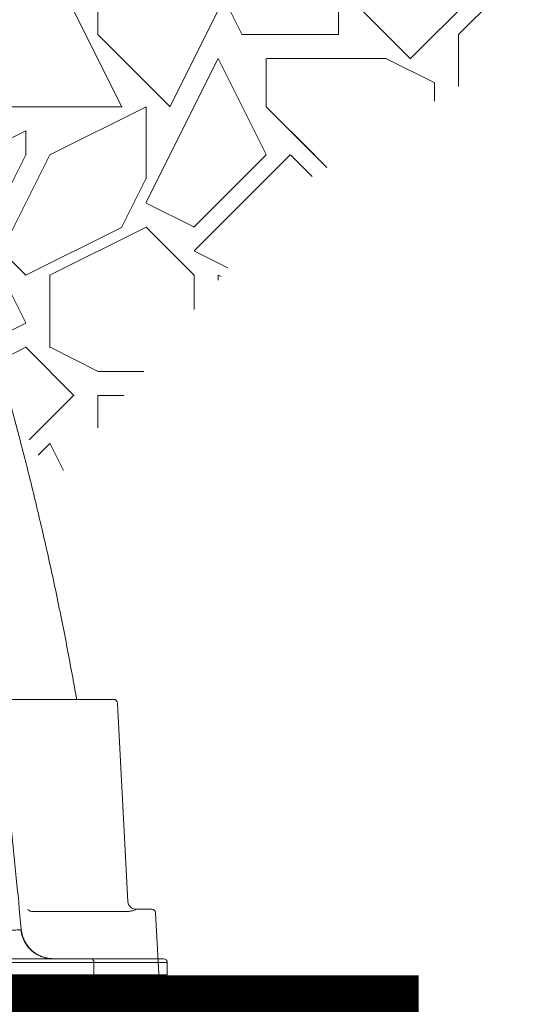
# Model space of a CAD drawing. Units: feet. Extents: x -54.2 to 34.2, y -1.5 to 27.6.
# Drawn here: x 20 to 20.1, y 15.5 to 15.8 of the extents above; entities that cross this region are included whole.
import ezdxf
from ezdxf.enums import TextEntityAlignment as Align

# ---------------------------------------------------------------- set-up
doc = ezdxf.new("R2010")
doc.units = ezdxf.units.FT
doc.header["$MEASUREMENT"] = 0
for name, color, linetype, lineweight in [('UGD - DETAIL 1', 251, 'Continuous', 0), ('UGD - DETAIL 3', 7, 'Continuous', 9), ('UGD - DETAIL 4', 7, 'Continuous', 18), ('UGD - DETAIL 5', 7, 'Continuous', 25), ('UGD - TITLEBLOCK', 7, 'Continuous', 9)]:
    doc.layers.add(name, color=color, linetype=linetype, lineweight=lineweight)
doc.styles.add('UGD_Standard', font='arial.ttf')

# ---------------------------------------------------------------- blocks, each defined once
blk = doc.blocks.new('subblock_INSERTATEESIDE')
at = {"layer": 'UGD - DETAIL 1'}
h = blk.add_hatch(dxfattribs=at)
h.set_pattern_fill('GRAVEL1', color=256, scale=0.399423, style=0)
h.set_pattern_definition([(0, (-186.1139, -39.8963), (0.6240985, 0.6240985), [0.1872296, -0.436869]), (0, (-185.73947, -39.8339), (0.6240985, 0.6240985), [0.1560246, -0.4680739]), (0, (-185.7707, -39.8027), (0.6240985, 0.6240985), [0.1248197, -0.4992788]), (0, (-185.9579, -39.64667), (0.6240985, 0.6240985), [0.0936148, -0.0936148, 0.1248197, -0.3120493]), (0, (-185.9579, -39.61546), (0.6240985, 0.6240985), [0.1248197, -0.0312049, 0.1560246, -0.3120493]), (0, (-186.23875, -39.49064), (0.6240985, 0.6240985), [0.1560246, -0.4680739]), (0, (-185.64585, -39.45944), (0.6240985, 0.6240985), [0.1560246, -0.4680739]), (90, (-186.23875, -39.7715), (-0.6240985, 0.6240985), [0.0936148, -0.5304837]), (90, (-186.14513, -39.3034), (-0.6240985, 0.6240985), [0.0624099, -0.5616887]), (90, (-186.1139, -39.8963), (-0.6240985, 0.6240985), [0.0936148, -0.5304837]), (90, (-186.0515, -39.3346), (-0.6240985, 0.6240985), [0.031205, -0.5928936]), (90, (-186.0203, -39.58426), (-0.6240985, 0.6240985), [0.0936148, -0.5304837]), (90, (-185.9579, -39.8027), (-0.6240985, 0.6240985), [0.1560246, -0.4680739]), (90, (-185.8955, -39.3658), (-0.6240985, 0.6240985), [0.0936148, -0.5304837]), (90, (-185.8331, -39.61546), (-0.6240985, 0.6240985), [0.1248197, -0.4992788]), (90, (-185.8019, -39.61546), (-0.6240985, 0.6240985), [0.1248197, -0.4992788]), (90, (-185.73947, -39.8963), (-0.6240985, 0.6240985), [0.0624099, -0.5616887]), (90, (-185.64585, -39.8027), (-0.6240985, 0.6240985), [0.1560246, -0.4680739]), (45, (-186.17634, -39.8339), (7e-17, 0.6240985), [0.2647825, -0.617826]), (45, (-186.11393, -39.8027), (7e-17, 0.6240985), [0.1323913, -0.7502173]), (45, (-185.8331, -39.45944), (7e-17, 0.6240985), [0.1765217, -0.7060869]), (45, (-185.8331, -39.42823), (7e-17, 0.6240985), [0.1323913, -0.7502173]), (135, (-186.0515, -39.49064), (-0.6240985, 7e-17), [0.0441306, -0.838478]), (135, (-186.17634, -39.8339), (-0.6240985, 7e-17), [0.0882606, -0.794348]), (135, (-185.9891, -39.64667), (-0.6240985, 7e-17), [0.0882606, -0.794348]), (135, (-185.8331, -39.49064), (-0.6240985, 7e-17), [0.0882606, -0.794348]), (135, (-185.64585, -39.36582), (-0.6240985, 7e-17), [0.1323913, -0.7502173]), (135, (-185.64585, -39.39703), (-0.6240985, 7e-17), [0.0882606, -0.794348]), (135, (-185.67706, -39.3346), (-0.6240985, 7e-17), [0.0882606, -0.794348]), (135, (-185.8643, -39.8963), (-0.6240985, 7e-17), [0.1323913, -0.7502173]), (26.56505, (-185.67706, -39.52185), (0.62409852, 2e-10), [0.0697742, -1.3257525]), (26.56505, (-185.83308, -39.67787), (0.62409852, 2e-10), [0.0697742, -1.3257525]), (26.56505, (-186.05152, -39.49064), (0.62409852, 2e-10), [0.1395484, -1.2559783]), (26.56505, (-186.0203, -39.33462), (0.62409852, 2e-10), [0.1395484, -1.2559783]), (26.56505, (-186.0203, -39.49064), (0.62409852, 2e-10), [0.1395484, -1.2559783]), (26.56505, (-185.64585, -39.36582), (0.62409852, 2e-10), [0.1395484, -1.2559783]), (26.56505, (-186.23875, -39.67787), (0.62409852, 2e-10), [0.2093289, -1.1861978]), (26.56505, (-186.23875, -39.64667), (0.62409852, 2e-10), [0.2093289, -1.1861978]), (26.56505, (-186.23875, -39.39703), (0.62409852, 2e-10), [0.2093289, -1.1861978]), (63.43495, (-185.9267, -39.42823), (3e-11, 0.62409852), [0.0697742, -1.3257525]), (63.43495, (-185.64585, -39.45944), (3e-11, 0.62409852), [0.0697742, -0.837333, 0.1395484, -0.3488711]), (63.43495, (-185.70826, -39.52185), (3e-11, 0.62409852), [0.1395484, -1.2559783]), (63.43495, (-186.08272, -39.45944), (3e-11, 0.62409852), [0.1395484, -1.2559783]), (63.43495, (-186.11393, -39.45944), (3e-11, 0.62409852), [0.1395484, -1.2559783]), (63.43495, (-185.8955, -39.39703), (3e-11, 0.62409852), [0.2093289, -1.1861978]), (116.56505, (-186.05152, -39.55305), (-2e-10, 0.62409852), [0.0697742, -1.3257525]), (116.56505, (-185.64585, -39.61546), (-2e-10, 0.62409852), [0.0697742, -1.3257525]), (116.56505, (-185.77067, -39.8027), (-2e-10, 0.62409852), [0.1395484, -1.2559783]), (116.56505, (-185.80188, -39.7715), (-2e-10, 0.62409852), [0.1395484, -1.2559783]), (116.56505, (-185.73947, -39.33462), (-2e-10, 0.62409852), [0.1395484, -1.2559783]), (116.56505, (-186.23875, -39.64667), (-2e-10, 0.62409852), [0.1395484, -1.2559783]), (116.56505, (-185.9267, -39.8963), (-2e-10, 0.62409852), [0.2093289, -1.1861978]), (153.43495, (-185.70826, -39.52185), (-0.62409852, 3e-11), [0.1395484, -1.2559783]), (153.43495, (-185.67706, -39.55305), (-0.62409852, 3e-11), [0.1395484, -1.2559783]), (153.43495, (-186.14513, -39.8651), (-0.62409852, 3e-11), [0.0697742, -1.3257525]), (153.43495, (-185.9579, -39.61546), (-0.62409852, 3e-11), [0.0697742, -1.3257525]), (153.43495, (-185.83308, -39.42823), (-0.62409852, 3e-11), [0.0697742, -1.3257525])])
edge = h.paths.add_edge_path()
edge.add_arc((14.2392, 14.6357), 0.208, 237.4383, 270)
edge.add_arc((14.2392, 14.6357), 0.208, 270, 315.9075)
edge.add_line((14.3886, 14.491), (14.7014, 14.4764))
edge.add_line((14.7014, 14.4764), (15.2559, 14.4345))
edge.add_line((15.2559, 14.4345), (15.3993, 14.2875))
edge.add_spline(control_points=[(15.3993, 14.2875), (15.3947, 14.2804), (15.3902, 14.2732), (15.357, 14.2208), (15.3292, 14.1749), (15.2484, 14.0358), (15.1981, 13.9409), (15.1275, 13.7955), (15.1048, 13.7466), (15.0774, 13.6848), (15.072, 13.6724), (15.0613, 13.6476), (15.0458, 13.6114), (15.0308, 13.575), (15.0211, 13.5511)], knot_values=[0.526335, 0.526335, 0.526335, 0.526335, 0.53125, 0.53125, 0.5625, 0.5625, 0.625, 0.625, 0.65625, 0.65625, 0.664062, 0.664062, 0.671875, 0.686861, 0.686861, 0.686861, 0.686861], degree=3, periodic=0)
edge.add_spline(control_points=[(15.0211, 13.5511), (15.0195, 13.548), (15.01, 13.5301), (15.0006, 13.5115), (14.9928, 13.4959), (14.9925, 13.4953)], knot_values=[0.951944, 0.951944, 0.951944, 0.951944, 0.959873, 0.99806, 0.999599, 0.999599, 0.999599, 0.999599], degree=3, periodic=0)
edge.add_line((14.9925, 13.4953), (14.6874, 13.298))
edge.add_line((14.6874, 13.298), (14.1609, 12.9742))
edge.add_line((14.1609, 12.9742), (13.851, 12.5931))
edge.add_line((13.851, 12.5931), (13.7969, 12.6878))
edge.add_spline(control_points=[(13.7969, 12.6878), (13.7963, 12.69), (13.7898, 12.7137), (13.7754, 12.7647), (13.7524, 12.8405), (13.7261, 12.9216), (13.6981, 13.0021), (13.6686, 13.0814), (13.6451, 13.1417), (13.6281, 13.1833), (13.6183, 13.2069), (13.6083, 13.2305), (13.5977, 13.2553), (13.5859, 13.2823), (13.5724, 13.3127), (13.5577, 13.3453), (13.5417, 13.38), (13.5244, 13.4167), (13.5055, 13.456), (13.4846, 13.4981), (13.4684, 13.5301), (13.4589, 13.548), (13.4573, 13.5511)], knot_values=[0.293089, 0.293089, 0.293089, 0.293089, 0.298188, 0.349127, 0.413965, 0.478804, 0.543636, 0.608311, 0.671676, 0.691279, 0.710732, 0.73003, 0.749749, 0.772111, 0.797345, 0.825463, 0.853786, 0.884555, 0.917783, 0.953483, 0.99167, 0.999599, 0.999599, 0.999599, 0.999599], degree=3, periodic=0)
edge.add_spline(control_points=[(13.4573, 13.5511), (13.4476, 13.575), (13.4326, 13.6114), (13.4171, 13.6476), (13.4064, 13.6724), (13.401, 13.6848), (13.3736, 13.7466), (13.3509, 13.7955), (13.3195, 13.8603), (13.3115, 13.8765), (13.3034, 13.8926)], knot_values=[0.614501, 0.614501, 0.614501, 0.614501, 0.629487, 0.637299, 0.637299, 0.645112, 0.645112, 0.676362, 0.676362, 0.686861, 0.686861, 0.686861, 0.686861], degree=3, periodic=0)
edge.add_line((13.3034, 13.8926), (13.611, 14.2575))
edge.add_line((13.611, 14.2575), (14.0211, 14.4392))
edge.add_line((14.0211, 14.4392), (14.1272, 14.4604))
at = {"layer": 'UGD - DETAIL 3'}
for p, q in [((13.809, 12.0148), (13.8091, 12.0131)), ((13.9034, 11.9701), (13.9034, 11.9543)), ((13.9986, 11.9701), (13.9034, 11.9701)), ((13.9986, 11.9543), (13.9986, 11.9701)), ((13.9034, 11.9543), (13.9986, 11.9543))]:
    blk.add_line(p, q, dxfattribs=at)
for centre, radius, start, end in [((13.8506, 12.0168), 0.0417, 185.0847, 259.7885), ((13.8989, 11.9707), 0.00447, 352.1298, 78.951), ((13.9936, 11.9701), 0.005, 0, 90)]:
    blk.add_arc(centre, radius, start, end, dxfattribs=at)
for points, knots in [([(13.8091, 12.0131), (13.8046, 12.0606), (13.7954, 12.1554), (13.7773, 12.2972), (13.7558, 12.4381), (13.7308, 12.5783), (13.7019, 12.7177), (13.679, 12.8192), (13.6646, 12.874), (13.6623, 12.8829)], [0, 0, 0, 0, 0.162278, 0.324064, 0.485487, 0.64667, 0.80774, 0.968816, 1, 1, 1, 1]), ([(13.7755, 12.0132), (13.7759, 12.0132), (13.7768, 12.0131), (13.778, 12.013), (13.7792, 12.013), (13.7804, 12.0129), (13.7816, 12.0129), (13.7827, 12.0128), (13.7839, 12.0128), (13.785, 12.0127), (13.786, 12.0127), (13.7871, 12.0126), (13.7881, 12.0126), (13.7909, 12.0125), (13.7951, 12.0124), (13.8001, 12.0123), (13.8041, 12.0124), (13.8063, 12.0125), (13.8074, 12.0126), (13.8079, 12.0126), (13.8084, 12.0127), (13.8087, 12.0128), (13.809, 12.0129), (13.8091, 12.013), (13.8091, 12.0131), (13.8091, 12.0131)], [0, 0, 0, 0, 0.02159, 0.043073, 0.06444, 0.085679, 0.106778, 0.127728, 0.148517, 0.169136, 0.189575, 0.209825, 0.229876, 0.249719, 0.375198, 0.499267, 0.6232, 0.748902, 0.783168, 0.818053, 0.853509, 0.889486, 0.925931, 0.962789, 1, 1, 1, 1]), ([(13.8434, 11.9758), (13.8424, 11.976), (13.8402, 11.9764), (13.8357, 11.9777), (13.8306, 11.9799), (13.8249, 11.9834), (13.8192, 11.9885), (13.8141, 11.9952), (13.8101, 12.0034), (13.8091, 12.0096), (13.8086, 12.0128)], [0, 0, 0, 0, 0.07886, 0.166935, 0.268391, 0.385845, 0.520083, 0.669799, 0.831535, 1, 1, 1, 1]), ([(13.8091, 12.0131), (13.8096, 12.0102), (13.8104, 12.0046), (13.8136, 11.9972), (13.8173, 11.9915), (13.8215, 11.9869), (13.8264, 11.9827), (13.8329, 11.9788), (13.8412, 11.9758), (13.8474, 11.9754), (13.8506, 11.9751)], [0, 0, 0, 0, 0.141779, 0.269656, 0.378823, 0.467247, 0.56551, 0.68925, 0.835791, 1, 1, 1, 1]), ([(13.9034, 11.9543), (13.8776, 11.9543), (13.8305, 11.9543), (13.7601, 11.9543), (13.7151, 11.9543), (13.6925, 11.9543)], [0, 0, 0, 0, 0.375165, 0.687515, 1, 1, 1, 1])]:
    blk.add_open_spline(points, degree=3, knots=knots, dxfattribs=at)
for points in [[(13.8998, 11.9751), (13.8319, 11.9751), (13.7618, 11.9751), (13.6895, 11.9751)], [(13.6928, 11.9701), (13.7652, 11.9701), (13.8354, 11.9701), (13.9034, 11.9701)], [(13.9936, 11.9751), (13.9936, 11.9751), (13.9599, 11.9751), (13.8998, 11.9751)]]:
    blk.add_open_spline(points, degree=3, dxfattribs=at)
at = {"layer": 'UGD - DETAIL 4'}
for p, q in [((13.9475, 12.049), (13.934, 12.3057)), ((13.8245, 12.0362), (13.9424, 12.0362)), ((13.9578, 12.0392), (13.9578, 12.0395)), ((13.9783, 12.0395), (13.9578, 12.0395)), ((13.9896, 11.916), (13.9833, 12.0348)), ((13.9828, 11.9542), (13.8247, 11.9542)), ((13.8247, 11.9351), (13.9885, 11.9351)), ((13.8247, 11.916), (13.9896, 11.916))]:
    blk.add_line(p, q, dxfattribs=at)
at = {"layer": 'UGD - DETAIL 4', "flags": 128}
for points in [[(13.934, 12.3057), (13.934, 12.3059), (13.934, 12.3061), (13.934, 12.3062), (13.934, 12.3064), (13.934, 12.3065), (13.9339, 12.3066), (13.9339, 12.3067), (13.9339, 12.3067), (13.9339, 12.3067)], [(13.9474, 12.0494), (13.9474, 12.0494), (13.9474, 12.0492), (13.9475, 12.049)]]:
    blk.add_lwpolyline(points, dxfattribs=at)
at = {"layer": 'UGD - DETAIL 4'}
for centre, radius, start, end in [((13.9288, 12.3064), 0.0052, 3, 89.9297), ((13.9578, 12.0499), 0.0104, 183, 270), ((13.8243, 12.0468), 0.0105, 226.7867, 270.957), ((13.9783, 12.0345), 0.00499, 3, 90), ((13.9828, 11.9493), 0.00499, 3.2103, 90)]:
    blk.add_arc(centre, radius, start, end, dxfattribs=at)
for points, knots in [([(13.8809, 12.3116), (13.8804, 12.3144), (13.878, 12.328), (13.8735, 12.3528), (13.8671, 12.3864), (13.8578, 12.4334), (13.8453, 12.4924), (13.8292, 12.562), (13.8126, 12.629), (13.7953, 12.6943), (13.7754, 12.7647), (13.7524, 12.8405), (13.7261, 12.9216), (13.6981, 13.0021), (13.6686, 13.0814), (13.6451, 13.1417), (13.6281, 13.1833), (13.6183, 13.2069), (13.6083, 13.2305), (13.5977, 13.2553), (13.5859, 13.2823), (13.5724, 13.3127), (13.5577, 13.3453), (13.5417, 13.38), (13.5244, 13.4167), (13.5055, 13.456), (13.4846, 13.4981), (13.4684, 13.5301), (13.4589, 13.548), (13.4573, 13.5511)], [0, 0, 0, 0, 0.0063571, 0.0315571, 0.0575396, 0.0842669, 0.1407204, 0.1950354, 0.2472325, 0.2981877, 0.3491268, 0.4139651, 0.4788041, 0.5436357, 0.6083109, 0.6716759, 0.6912788, 0.7107319, 0.7300299, 0.7497493, 0.7721108, 0.7973446, 0.8254633, 0.8537855, 0.8845548, 0.9177829, 0.9534826, 0.9916696, 0.9995985, 0.9995985, 0.9995985, 0.9995985]), ([(13.9424, 12.0362), (13.9441, 12.0363), (13.9474, 12.0364), (13.9518, 12.037), (13.9553, 12.0379), (13.9575, 12.0387), (13.9577, 12.039), (13.9578, 12.0392)], [0, 0, 0, 0, 0.217533, 0.42878, 0.635856, 0.842558, 1, 1, 1, 1])]:
    blk.add_open_spline(points, degree=3, knots=knots, dxfattribs=at)
blk.add_open_spline([(13.9288, 12.3116), (13.7917, 12.3116)], degree=1, dxfattribs=at)
at = {"layer": 'UGD - DETAIL 5', "const_width": 0.075}
blk.add_lwpolyline([(14.3246, 11.916), (7.4136, 11.916)], dxfattribs=at)
blk = doc.blocks.new('detail_INSERTASIDE')
at = {"xscale": 0.25, "yscale": 0.25, "zscale": 0.25}
blk.add_blockref('subblock_INSERTATEESIDE', (-7.125, -5.25), dxfattribs=at)
blk = doc.blocks.new('2436_detail_INSERTASIDE')
blk.add_blockref('detail_INSERTASIDE', (0, 0.125))
at = {"layer": 'UGD - TITLEBLOCK', "style": 'UGD_Standard'}
blk.add_attdef('NUM', text='', height=0.25, dxfattribs=at).set_placement((-7.375, -5.375), align=Align.MIDDLE_CENTER)

msp = doc.modelspace()

# ---------------------------------------------------------------- block references
msp.add_blockref('2436_detail_INSERTASIDE', (23.625, 17.625))

doc.saveas('drawing.dxf')
